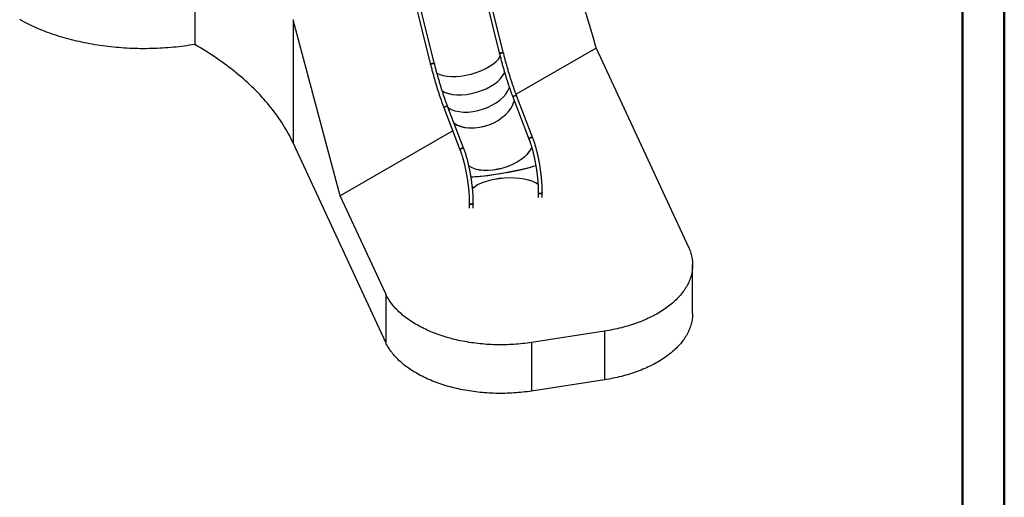
# Model space of a CAD drawing. Units: millimetres. Extents: x 0 to 2988, y 0 to 2103.
# Drawn here: x 2143 to 2970, y 1050 to 1451 of the extents above; entities that cross this region are included whole.
import ezdxf

# ---------------------------------------------------------------- set-up
doc = ezdxf.new("R2010")
doc.units = ezdxf.units.MM
doc.header["$LTSCALE"] = 50

msp = doc.modelspace()

# ---------------------------------------------------------------- linework, layer by layer
at = {"color": 7, "linetype": 'Continuous', "lineweight": 50}
for p, q in [((2970.0003809, 0.0007487), (2970.0003809, 2100.0007487)), ((2935.0003809, 25.5007487), (2935.0003809, 2073.5007487))]:
    msp.add_line(p, q, dxfattribs=at)
for p, q in [((2289.9078585, 1609.0024235), (2289.9078585, 1430.4252222)), ((2524.514753, 1507.9548317), (2546.0591401, 1422.2957936)), ((2549.3273533, 1423.1177927), (2527.7829662, 1508.7768308)), ((2466.7915169, 1498.0643524), (2488.1030325, 1413.3311953)), ((2491.3712457, 1414.1531944), (2470.0686958, 1498.8507045)), ((2372.4895233, 1451.2198645), (2372.4895233, 1347.8525053)), ((2412.1363488, 1303.2617657), (2372.4895233, 1451.2198645)), ((2627.1781402, 1427.4027495), (2559.8645217, 1388.5434246)), ((2626.9155001, 1428.3828969), (2627.1781402, 1427.4027495)), ((2627.1781402, 1427.4027495), (2704.7641334, 1260.2462818)), ((2557.4127592, 1385.5062648), (2570.8978238, 1350.3793395)), ((2574.0439568, 1351.5871254), (2560.5586138, 1386.7147761)), ((2499.4566058, 1376.541823), (2512.9416431, 1341.4149688)), ((2516.0877762, 1342.6227547), (2502.6024604, 1377.7503343)), ((2506.643899, 1357.8198132), (2412.1363488, 1303.2617657)), ((2450.3669628, 1180.0681262), (2372.4895233, 1347.8525053)), ((2450.3669628, 1220.8951668), (2412.1363488, 1303.2617657)), ((2578.5404583, 1306.0708126), (2578.5404583, 1301.7548321)), ((2581.9104583, 1301.7548321), (2581.9104583, 1306.0708126)), ((2520.5844367, 1297.1055204), (2520.5844367, 1292.7895788)), ((2523.9544367, 1292.7895788), (2523.9544367, 1297.1055204)), ((2708.1715508, 1204.4779358), (2708.1715508, 1245.3049764)), ((2450.3669628, 1220.8951668), (2450.3669628, 1180.0681262)), ((2634.0534553, 1189.5432654), (2572.8414499, 1180.0747612)), ((2634.0534553, 1189.5432654), (2634.0534553, 1148.7162248)), ((2572.8414499, 1180.0747612), (2572.8414499, 1139.2477206)), ((2634.0534553, 1148.7162248), (2572.8414499, 1139.2477206))]:
    msp.add_line(p, q)
at = {"flags": 128}
for points in [[(2289.9078585, 1430.4252222), (2287.6976851, 1430.0580183), (2285.4780189, 1429.7104199), (2283.2493819, 1429.3825086), (2281.0122978, 1429.0743617), (2278.7672927, 1428.7860516), (2276.5148942, 1428.5176459), (2274.255632, 1428.2692079), (2271.9900371, 1428.0407959), (2269.7186421, 1427.8324637), (2267.4419811, 1427.6442601), (2265.1605891, 1427.4762295), (2262.8750027, 1427.3284113), (2260.585759, 1427.2008403), (2258.2933962, 1427.0935465), (2255.9984533, 1427.0065551), (2253.7014698, 1426.9398866), (2251.4029856, 1426.8935566), (2249.1035411, 1426.867576), (2246.8036769, 1426.861951), (2244.5039337, 1426.8766828), (2242.204852, 1426.911768), (2239.9069723, 1426.9671984), (2237.610835, 1427.0429608), (2235.3169797, 1427.1390376), (2233.0259457, 1427.2554061), (2230.7382717, 1427.3920389), (2228.4544953, 1427.548904), (2226.1751536, 1427.7259645), (2223.9007823, 1427.9231786), (2221.6319161, 1428.1405002), (2219.3690885, 1428.377878), (2217.1128313, 1428.6352564), (2214.863675, 1428.9125746), (2212.6221484, 1429.2097677), (2210.3887783, 1429.5267657), (2208.1640899, 1429.8634941), (2205.9486061, 1430.2198737), (2203.7428477, 1430.5958207), (2201.5473334, 1430.9912468), (2199.3625792, 1431.4060591), (2197.1890987, 1431.8401599), (2195.027403, 1432.2934473), (2192.8780002, 1432.7658146), (2190.7413955, 1433.2571509), (2188.6180914, 1433.7673405), (2186.5085869, 1434.2962637), (2184.4133779, 1434.843796), (2182.3329571, 1435.4098088), (2180.2678135, 1435.9941689), (2178.2184326, 1436.596739), (2176.1852961, 1437.2173774), (2174.1688822, 1437.8559382), (2172.1696646, 1438.5122713), (2170.1881136, 1439.1862225), (2168.2246949, 1439.8776332), (2166.27987, 1440.586341), (2164.3540962, 1441.3121791), (2162.4478263, 1442.0549771), (2160.5615083, 1442.8145602), (2158.6955857, 1443.5907499), (2156.8504971, 1444.3833638), (2155.0266764, 1445.1922154), (2153.2245522, 1446.0171147), (2151.4445483, 1446.8578677), (2149.687083, 1447.7142767), (2147.9525696, 1448.5861405), (2146.2414158, 1449.473254), (2144.5540239, 1450.3754088), (2142.8907906, 1451.2923927)], [(2372.4895233, 1347.8525053), (2371.5895026, 1349.7509396), (2370.6543936, 1351.6437137), (2369.684303, 1353.5306114), (2368.6793418, 1355.4114173), (2367.6396245, 1357.2859166), (2366.56527, 1359.1538953), (2365.4564009, 1361.01514), (2364.3131439, 1362.8694384), (2363.1356293, 1364.7165786), (2361.9239918, 1366.5563497), (2360.6783697, 1368.3885417), (2359.3989051, 1370.2129453), (2358.0857443, 1372.0293523), (2356.739037, 1373.8375551), (2355.3589371, 1375.6373475), (2353.9456023, 1377.4285238), (2352.4991937, 1379.2108796), (2351.0198767, 1380.9842113), (2349.5078201, 1382.7483165), (2347.9631966, 1384.5029936), (2346.3861825, 1386.2480424), (2344.7769579, 1387.9832636), (2343.1357066, 1389.7084591), (2341.462616, 1391.4234319), (2339.757877, 1393.1279861), (2338.0216844, 1394.8219272), (2336.2542364, 1396.5050617), (2334.4557348, 1398.1771974), (2332.626385, 1399.8381434), (2330.7663958, 1401.4877101), (2328.8759797, 1403.125709), (2326.9553524, 1404.7519532), (2325.0047333, 1406.366257), (2323.0243451, 1407.9684361), (2321.0144139, 1409.5583074), (2318.9751693, 1411.1356895), (2316.906844, 1412.7004023), (2314.8096743, 1414.2522671), (2312.6838996, 1415.7911067), (2310.5297626, 1417.3167453), (2308.3475094, 1418.8290089), (2306.137389, 1420.3277247), (2303.8996538, 1421.8127215), (2301.6345594, 1423.2838299), (2299.3423644, 1424.7408819), (2297.0233305, 1426.183711), (2294.6777225, 1427.6121525), (2292.3058082, 1429.0260434), (2289.9078585, 1430.4252222)], [(2546.059116, 1422.2958892), (2546.0512456, 1422.3698939), (2546.0717049, 1422.4733883), (2546.1267245, 1422.5818573), (2546.2151319, 1422.6929892), (2546.3350426, 1422.8044152), (2546.4839012, 1422.9137605), (2546.6585348, 1423.0186948), (2546.8552216, 1423.1169813), (2547.0697693, 1423.2065255), (2547.2976054, 1423.2854187), (2547.533874, 1423.3519795), (2547.7735392, 1423.4047892), (2548.0114932, 1423.4427224), (2548.2426643, 1423.4649706), (2548.4621255, 1423.4710595), (2548.6651994, 1423.4608594), (2548.8475578, 1423.4345877), (2549.0053141, 1423.3928043), (2549.135106, 1423.3363998), (2549.2341671, 1423.2665763), (2549.3003861, 1423.1848219), (2549.3273554, 1423.117784)], [(2548.354158, 1423.4700512), (2548.1282392, 1423.4558448), (2547.8930492, 1423.4256736), (2547.6536008, 1423.3801808), (2547.4149974, 1423.3203358), (2547.1823244, 1423.2474143), (2546.9605408, 1423.1629704), (2546.7543735, 1423.0688038), (2546.5682167, 1422.9669216), (2546.406038, 1422.8594952), (2546.2712939, 1422.7488143), (2546.1668562, 1422.6372377), (2546.0949509, 1422.5271436), (2546.0571105, 1422.4208784), (2546.0541415, 1422.320707), (2546.0591401, 1422.2957936)], [(2549.3273533, 1423.1177927), (2549.3207106, 1423.1400063), (2549.2714869, 1423.2270871), (2549.1886258, 1423.3030787), (2549.0738932, 1423.3663616), (2548.9297346, 1423.4155868), (2548.7592224, 1423.4497054), (2548.5659907, 1423.4679901), (2548.354158, 1423.4700512)], [(2488.1030085, 1413.3312909), (2488.0951381, 1413.4052957), (2488.1155974, 1413.5087901), (2488.170617, 1413.6172591), (2488.2590243, 1413.7283909), (2488.3789351, 1413.8398169), (2488.5277937, 1413.9491623), (2488.7024273, 1414.0540965), (2488.899114, 1414.1523831), (2489.1136618, 1414.2419272), (2489.3414979, 1414.3208204), (2489.5777664, 1414.3873812), (2489.8174317, 1414.440191), (2490.0553857, 1414.4781242), (2490.2865568, 1414.5003723), (2490.506018, 1414.5064612), (2490.7090919, 1414.4962611), (2490.8914503, 1414.4699894), (2491.0492066, 1414.428206), (2491.1789984, 1414.3718015), (2491.2780595, 1414.301978), (2491.3442786, 1414.2202237), (2491.3712479, 1414.1531857)], [(2490.3980505, 1414.5054529), (2490.1721317, 1414.4912465), (2489.9369417, 1414.4610753), (2489.6974933, 1414.4155825), (2489.4588899, 1414.3557376), (2489.2262169, 1414.282816), (2489.0044333, 1414.1983721), (2488.798266, 1414.1042055), (2488.6121092, 1414.0023233), (2488.4499305, 1413.894897), (2488.3151864, 1413.784216), (2488.2107487, 1413.6726394), (2488.1388434, 1413.5625453), (2488.101003, 1413.4562801), (2488.098034, 1413.3561087), (2488.1030325, 1413.3311953)], [(2491.3712457, 1414.1531944), (2491.3646031, 1414.175408), (2491.3153794, 1414.2624888), (2491.2325182, 1414.3384805), (2491.1177857, 1414.4017633), (2490.973627, 1414.4509886), (2490.8031148, 1414.4851071), (2490.6098832, 1414.5033918), (2490.3980505, 1414.5054529)], [(2574.0439568, 1351.5871254), (2573.9707464, 1351.7329591), (2573.8623019, 1351.8714698), (2573.7242018, 1351.9910493), (2573.5593895, 1352.0891489), (2573.3713778, 1352.1636778), (2573.1641737, 1352.2130475), (2572.9421935, 1352.2362059), (2572.7101683, 1352.2326593), (2572.4730433, 1352.2024834), (2572.2358724, 1352.1463212), (2572.0037105, 1352.0653699), (2571.7815058, 1351.9613546), (2571.573994, 1351.8364924), (2571.3855981, 1351.6934444), (2571.2203333, 1351.5352595), (2571.0817219, 1351.3653091), (2570.9727183, 1351.1872154), (2570.8956455, 1351.0047741), (2570.8521464, 1350.8218737), (2570.843148, 1350.6424124), (2570.8688421, 1350.4702151), (2570.8978238, 1350.3793395)], [(2570.8433053, 1350.7314715), (2570.8696242, 1350.9131369), (2570.9300714, 1351.0962964), (2571.0233585, 1351.277046), (2571.1474972, 1351.4515336), (2571.2998417, 1351.6160401), (2571.477145, 1351.7670594), (2571.6756284, 1351.9013728), (2571.8910613, 1352.0161177), (2572.1188523, 1352.1088484), (2572.3541464, 1352.1775885), (2572.5919287, 1352.220873), (2572.8271313, 1352.2377794), (2573.0547412, 1352.2279472), (2573.2699073, 1352.1915862), (2573.4680438, 1352.1294711), (2573.6449276, 1352.042926), (2573.7967889, 1351.9337954), (2573.920391, 1351.8044051), (2574.0130995, 1351.657513), (2574.0440329, 1351.5869273)], [(2516.0877762, 1342.6227547), (2516.0145658, 1342.7685884), (2515.9061212, 1342.9070991), (2515.7680211, 1343.0266786), (2515.6032088, 1343.1247781), (2515.4151971, 1343.199307), (2515.207993, 1343.2486768), (2514.9860129, 1343.2718352), (2514.7539876, 1343.2682886), (2514.5168627, 1343.2381127), (2514.2796918, 1343.1819505), (2514.0475299, 1343.1009991), (2513.8253251, 1342.9969839), (2513.6178134, 1342.8721217), (2513.4294174, 1342.7290737), (2513.2641526, 1342.5708888), (2513.1255413, 1342.4009384), (2513.0165376, 1342.2228446), (2512.9394649, 1342.0404034), (2512.8959658, 1341.857503), (2512.8869674, 1341.6780417), (2512.9126615, 1341.5058444), (2512.9416431, 1341.4149688)], [(2512.8871246, 1341.7671007), (2512.9134436, 1341.9487662), (2512.9738908, 1342.1319256), (2513.0671778, 1342.3126753), (2513.1913165, 1342.4871629), (2513.343661, 1342.6516694), (2513.5209644, 1342.8026887), (2513.7194477, 1342.9370021), (2513.9348807, 1343.051747), (2514.1626717, 1343.1444777), (2514.3979658, 1343.2132178), (2514.635748, 1343.2565023), (2514.8709506, 1343.2734087), (2515.0985605, 1343.2635765), (2515.3137266, 1343.2272155), (2515.5118631, 1343.1651004), (2515.688747, 1343.0785553), (2515.8406083, 1342.9694247), (2515.9642104, 1342.8400344), (2516.0569188, 1342.6931423), (2516.0878522, 1342.6225566)], [(2581.9104583, 1306.0706388), (2581.9034365, 1305.9821012), (2581.8631804, 1305.8420061), (2581.7880192, 1305.7067877), (2581.6795546, 1305.5793279), (2581.5400986, 1305.4623432), (2581.3726232, 1305.358327), (2581.1806981, 1305.2694961), (2580.9684136, 1305.197744), (2580.7402944, 1305.1445997), (2580.5012023, 1305.1111961), (2580.2562332, 1305.0982451), (2580.0106082, 1305.1060226), (2579.7695624, 1305.134363), (2579.5382332, 1305.1826622), (2579.321551, 1305.2498907), (2579.124134, 1305.3346158), (2578.9501898, 1305.4350316), (2578.8034258, 1305.548998), (2578.6869699, 1305.674086), (2578.6033042, 1305.8076295), (2578.5542119, 1305.9467823), (2578.5404583, 1306.0708528)], [(2578.5404583, 1306.0708126), (2578.5429873, 1306.0175383), (2578.5743534, 1305.876688), (2578.6409099, 1305.7399752), (2578.7412383, 1305.6103135), (2578.8732003, 1305.4904666), (2579.0339834, 1305.3829888)], [(2579.0339834, 1305.3829888), (2579.2201606, 1305.2901707), (2579.427764, 1305.2139907), (2579.6523689, 1305.1560723), (2579.8891882, 1305.11765), (2580.1331745, 1305.0995428), (2580.3791277, 1305.1021365), (2580.6218057, 1305.1253758), (2580.8560362, 1305.1687654), (2581.0768271, 1305.2313807), (2581.2794725, 1305.3118869), (2581.4596534, 1305.4085684), (2581.6135296, 1305.5193644), (2581.7378215, 1305.6419136), (2581.8298799, 1305.7736041), (2581.8877429, 1305.911629), (2581.9101772, 1306.0530466), (2581.9104583, 1306.0708126)], [(2520.5844367, 1297.1055204), (2520.5869657, 1297.0522461), (2520.6183318, 1296.9113958), (2520.6848884, 1296.7746829), (2520.7852168, 1296.6450213), (2520.9171788, 1296.5251744), (2521.0779618, 1296.4176965)], [(2523.4609117, 1296.4176965), (2523.2747344, 1296.3248784), (2523.067131, 1296.2486984), (2522.8425261, 1296.19078), (2522.6057068, 1296.1523578), (2522.3617205, 1296.1342505), (2522.1157673, 1296.1368442), (2521.8730893, 1296.1600835), (2521.6388588, 1296.2034732), (2521.418068, 1296.2660884), (2521.2154226, 1296.3465947), (2521.0352416, 1296.4432761), (2520.8813654, 1296.5540722), (2520.7570736, 1296.6766214), (2520.6650151, 1296.8083118), (2520.6071521, 1296.9463367), (2520.5847178, 1297.0877544), (2520.5844368, 1297.1053396)], [(2521.0779618, 1296.4176965), (2521.2641391, 1296.3248784), (2521.4717425, 1296.2486984), (2521.6963474, 1296.19078), (2521.9331667, 1296.1523578), (2522.177153, 1296.1342505), (2522.4231062, 1296.1368442), (2522.6657842, 1296.1600835), (2522.9000147, 1296.2034732), (2523.1208055, 1296.2660884), (2523.3234509, 1296.3465947), (2523.5036319, 1296.4432761), (2523.657508, 1296.5540722), (2523.7817999, 1296.6766214), (2523.8738584, 1296.8083118), (2523.9317214, 1296.9463367), (2523.9541557, 1297.0877544), (2523.9544367, 1297.1055204)], [(2523.9544367, 1297.1056129), (2523.9519078, 1297.0522461), (2523.9205417, 1296.9113958), (2523.8539851, 1296.7746829), (2523.7536567, 1296.6450213), (2523.6216947, 1296.5251744), (2523.4609117, 1296.4176965)], [(2704.7641334, 1260.2462818), (2705.2366283, 1259.1883645), (2705.6743589, 1258.1254747), (2706.0771684, 1257.0579932), (2706.4449126, 1255.9863023), (2706.7774597, 1254.9107859), (2707.0746906, 1253.8318291), (2707.336499, 1252.7498183), (2707.5627909, 1251.6651412), (2707.7534854, 1250.5781861), (2707.9085141, 1249.4893424), (2708.0278216, 1248.3990001), (2708.1113651, 1247.3075496), (2708.1591147, 1246.2153818), (2708.1710533, 1245.1228881), (2708.1471766, 1244.0304595), (2708.0874932, 1242.9384874), (2707.9920244, 1241.8473629), (2707.8608044, 1240.7574767), (2707.6938803, 1239.6692192), (2707.4913118, 1238.5829803), (2707.2531714, 1237.4991488), (2706.9795445, 1236.418113), (2706.6705291, 1235.3402601), (2706.3262358, 1234.2659761), (2705.9467879, 1233.1956458), (2705.5323214, 1232.1296525), (2705.0829846, 1231.068378), (2704.5989386, 1230.0122024), (2704.0803567, 1228.9615039), (2703.5274245, 1227.916659), (2702.9403402, 1226.8780418), (2702.3193141, 1225.8460242), (2701.6645685, 1224.820976), (2700.9763379, 1223.8032642), (2700.2548688, 1222.7932534), (2699.5004197, 1221.7913052), (2698.7132607, 1220.7977786), (2697.8936738, 1219.8130293), (2697.0419525, 1218.8374101), (2696.1584019, 1217.8712704), (2695.2433383, 1216.9149562), (2694.2970896, 1215.96881), (2693.3199946, 1215.0331706), (2692.3124033, 1214.1083733), (2691.2746765, 1213.1947492), (2690.207186, 1212.2926255), (2689.1103141, 1211.4023254), (2687.9844535, 1210.5241676), (2686.8300076, 1209.6584667), (2685.6473898, 1208.8055328), (2684.4370237, 1207.9656714), (2683.1993427, 1207.1391832), (2681.9347902, 1206.3263642), (2680.643819, 1205.5275057), (2679.3268915, 1204.7428936), (2677.9844794, 1203.972809), (2676.6170635, 1203.2175277), (2675.2251336, 1202.4773202), (2673.809188, 1201.7524517), (2672.3697341, 1201.0431817), (2670.9072872, 1200.3497642), (2669.4223713, 1199.6724477), (2667.9155181, 1199.0114747), (2666.3872673, 1198.3670819), (2664.8381663, 1197.7395002), (2663.2687699, 1197.1289542), (2661.6796401, 1196.5356627), (2660.0713462, 1195.9598382), (2658.4444642, 1195.4016869), (2656.7995766, 1194.8614086), (2655.1372727, 1194.339197), (2653.4581478, 1193.835239), (2651.7628033, 1193.3497151), (2650.0518464, 1192.8827992), (2648.3258898, 1192.4346586), (2646.5855518, 1192.0054537), (2644.8314557, 1191.5953383), (2643.0642296, 1191.2044593), (2641.2845066, 1190.8329566), (2639.492924, 1190.4809633), (2637.6901235, 1190.1486055), (2635.8767507, 1189.8360022), (2634.0534553, 1189.5432654)], [(2572.8414499, 1180.0747612), (2571.0088848, 1179.8019957), (2569.1677062, 1179.5492992), (2567.3185737, 1179.3167622), (2565.4621495, 1179.1044681), (2563.5990985, 1178.9124927), (2561.7300879, 1178.7409049), (2559.8557872, 1178.5897662), (2557.9768677, 1178.4591307), (2556.0940023, 1178.3490451), (2554.2078653, 1178.2595489), (2552.3191323, 1178.1906741), (2550.4284798, 1178.1424455), (2548.5365848, 1178.1148802), (2546.644125, 1178.1079882), (2544.7517782, 1178.1217719), (2542.8602221, 1178.1562265), (2540.9701342, 1178.2113394), (2539.0821914, 1178.2870911), (2537.1970699, 1178.3834544), (2535.3154449, 1178.5003947), (2533.4379903, 1178.6378702), (2531.5653785, 1178.7958316), (2529.6982802, 1178.9742224), (2527.8373641, 1179.1729787), (2525.9832967, 1179.3920293), (2524.1367421, 1179.6312958), (2522.2983615, 1179.8906923), (2520.4688135, 1180.1701262), (2518.6487532, 1180.4694971), (2516.8388326, 1180.7886981), (2515.0396998, 1181.1276146), (2513.2519993, 1181.4861254), (2511.4763713, 1181.864102), (2509.7134518, 1182.261409), (2507.9638721, 1182.6779043), (2506.2282589, 1183.1134385), (2504.5072339, 1183.5678557), (2502.8014133, 1184.0409931), (2501.1114081, 1184.5326814), (2499.4378237, 1185.0427443), (2497.7812594, 1185.5709993), (2496.1423085, 1186.117257), (2494.5215581, 1186.6813219), (2492.9195885, 1187.262992), (2491.3369737, 1187.8620589), (2489.7742803, 1188.4783081), (2488.2320681, 1189.1115188), (2486.7108894, 1189.7614642), (2485.211289, 1190.4279117), (2483.7338041, 1191.1106224), (2482.2789638, 1191.8093519), (2480.8472891, 1192.5238499), (2479.4392928, 1193.2538606), (2478.0554792, 1193.9991224), (2476.6963439, 1194.7593684), (2475.3623738, 1195.5343264), (2474.0540465, 1196.3237188), (2472.7718306, 1197.1272629), (2471.5161854, 1197.9446708), (2470.2875606, 1198.7756499), (2469.0863962, 1199.6199025), (2467.9131225, 1200.4771262), (2466.7681596, 1201.347014), (2465.6519176, 1202.2292544), (2464.5647963, 1203.1235314), (2463.5071851, 1204.0295247), (2462.4794627, 1204.9469098), (2461.4819973, 1205.8753581), (2460.5151461, 1206.8145371), (2459.5792553, 1207.7641105), (2458.6746602, 1208.7237381), (2457.8016847, 1209.6930763), (2456.9606415, 1210.6717778), (2456.1518319, 1211.6594922), (2455.3755454, 1212.6558657), (2454.6320602, 1213.6605415), (2453.9216426, 1214.6731596), (2453.2445468, 1215.6933575), (2452.6010156, 1216.7207698), (2451.9912793, 1217.7550284), (2451.4155563, 1218.795763), (2450.8740528, 1219.8426008), (2450.3669628, 1220.8951668)], [(2708.1715508, 1204.4779358), (2708.1710533, 1204.2958475), (2708.1471766, 1203.2034189), (2708.0874932, 1202.1114468), (2707.9920244, 1201.0203223), (2707.8608044, 1199.9304361), (2707.6938803, 1198.8421787), (2707.4913118, 1197.7559397), (2707.2531714, 1196.6721082), (2706.9795445, 1195.5910724), (2706.6705291, 1194.5132195), (2706.3262358, 1193.4389355), (2705.9467879, 1192.3686052), (2705.5323214, 1191.3026119), (2705.0829846, 1190.2413374), (2704.5989386, 1189.1851618), (2704.0803567, 1188.1344633), (2703.5274245, 1187.0896184), (2702.9403402, 1186.0510012), (2702.3193141, 1185.0189836), (2701.6645685, 1183.9939354), (2700.9763379, 1182.9762236), (2700.2548688, 1181.9662128), (2699.5004197, 1180.9642646), (2698.7132607, 1179.970738), (2697.8936738, 1178.9859887), (2697.0419525, 1178.0103695), (2696.1584019, 1177.0442298), (2695.2433383, 1176.0879156), (2694.2970896, 1175.1417694), (2693.3199946, 1174.2061301), (2692.3124033, 1173.2813327), (2691.2746765, 1172.3677086), (2690.207186, 1171.4655849), (2689.1103141, 1170.5752848), (2687.9844535, 1169.697127), (2686.8300076, 1168.8314261), (2685.6473898, 1167.9784922), (2684.4370237, 1167.1386308), (2683.1993427, 1166.3121426), (2681.9347902, 1165.4993236), (2680.643819, 1164.7004651), (2679.3268915, 1163.915853), (2677.9844794, 1163.1457684), (2676.6170635, 1162.3904871), (2675.2251336, 1161.6502796), (2673.809188, 1160.9254111), (2672.3697341, 1160.2161411), (2670.9072872, 1159.5227237), (2669.4223713, 1158.8454071), (2667.9155181, 1158.1844341), (2666.3872673, 1157.5400413), (2664.8381663, 1156.9124596), (2663.2687699, 1156.3019136), (2661.6796401, 1155.7086221), (2660.0713462, 1155.1327976), (2658.4444642, 1154.5746463), (2656.7995766, 1154.034368), (2655.1372727, 1153.5121564), (2653.4581478, 1153.0081984), (2651.7628033, 1152.5226745), (2650.0518464, 1152.0557586), (2648.3258898, 1151.607618), (2646.5855518, 1151.1784131), (2644.8314557, 1150.7682977), (2643.0642296, 1150.3774187), (2641.2845066, 1150.005916), (2639.492924, 1149.6539227), (2637.6901235, 1149.3215649), (2635.8767507, 1149.0089616), (2634.0534553, 1148.7162248)], [(2572.8414499, 1139.2477206), (2571.0088848, 1138.9749551), (2569.1677062, 1138.7222586), (2567.3185737, 1138.4897216), (2565.4621495, 1138.2774275), (2563.5990985, 1138.0854521), (2561.7300879, 1137.9138643), (2559.8557872, 1137.7627256), (2557.9768677, 1137.6320901), (2556.0940023, 1137.5220045), (2554.2078653, 1137.4325083), (2552.3191323, 1137.3636335), (2550.4284798, 1137.3154049), (2548.5365848, 1137.2878396), (2546.644125, 1137.2809476), (2544.7517782, 1137.2947314), (2542.8602221, 1137.3291859), (2540.9701342, 1137.3842988), (2539.0821914, 1137.4600505), (2537.1970699, 1137.5564138), (2535.3154449, 1137.6733541), (2533.4379903, 1137.8108296), (2531.5653785, 1137.968791), (2529.6982802, 1138.1471818), (2527.8373641, 1138.3459381), (2525.9832967, 1138.5649887), (2524.1367421, 1138.8042552), (2522.2983615, 1139.0636518), (2520.4688135, 1139.3430856), (2518.6487532, 1139.6424566), (2516.8388326, 1139.9616575), (2515.0396998, 1140.300574), (2513.2519993, 1140.6590848), (2511.4763713, 1141.0370614), (2509.7134518, 1141.4343684), (2507.9638721, 1141.8508637), (2506.2282589, 1142.2863979), (2504.5072339, 1142.7408151), (2502.8014133, 1143.2139525), (2501.1114081, 1143.7056408), (2499.4378237, 1144.2157037), (2497.7812594, 1144.7439587), (2496.1423085, 1145.2902164), (2494.5215581, 1145.8542814), (2492.9195885, 1146.4359514), (2491.3369737, 1147.0350183), (2489.7742803, 1147.6512675), (2488.2320681, 1148.2844782), (2486.7108894, 1148.9344236), (2485.211289, 1149.6008711), (2483.7338041, 1150.2835818), (2482.2789638, 1150.9823113), (2480.8472891, 1151.6968093), (2479.4392928, 1152.42682), (2478.0554792, 1153.1720818), (2476.6963439, 1153.9323278), (2475.3623738, 1154.7072858), (2474.0540465, 1155.4966782), (2472.7718306, 1156.3002223), (2471.5161854, 1157.1176302), (2470.2875606, 1157.9486093), (2469.0863962, 1158.7928619), (2467.9131225, 1159.6500856), (2466.7681596, 1160.5199735), (2465.6519176, 1161.4022138), (2464.5647963, 1162.2964908), (2463.5071851, 1163.2024841), (2462.4794627, 1164.1198692), (2461.4819973, 1165.0483175), (2460.5151461, 1165.9874965), (2459.5792553, 1166.9370699), (2458.6746602, 1167.8966975), (2457.8016847, 1168.8660357), (2456.9606415, 1169.8447372), (2456.1518319, 1170.8324516), (2455.3755454, 1171.8288251), (2454.6320602, 1172.8335009), (2453.9216426, 1173.846119), (2453.2445468, 1174.8663169), (2452.6010156, 1175.8937292), (2451.9912793, 1176.9279878), (2451.4155563, 1177.9687224), (2450.8740528, 1179.0155602), (2450.3669628, 1180.0681262)]]:
    msp.add_lwpolyline(points, dxfattribs=at)
for centre, start, end in [((2571.6925873, 1350.682673), 176.7114873504, 200.8705422452), ((2513.7364067, 1341.7183023), 176.7114873481, 200.8705424072)]:
    msp.add_arc(centre, 0.8506828, start, end)
for centre, major_axis, ratio, start_param, end_param in [((2063.9229491, 1478.6842424), (491.3083334, -449.3380733), 0.6978747581, 0.8298761151, 1.3534748907), ((2518.7154719, 1418.2244015), (28.9049286, 7.6569587), 0.4373066632, 3.5439070473, 5.8770922377), ((2518.7154719, 1418.2244015), (28.9049286, 7.6569587), 0.4373066632, 3.5441867576, 5.877014561), ((2522.3492161, 1405.1711752), (28.6925269, 8.4187308), 0.5191751547, 3.5510032216, 5.8604948854), ((2522.3492161, 1405.1711752), (28.6925269, 8.4187308), 0.5191751547, 3.5512404786, 5.8606632128), ((2526.1249512, 1392.9348619), (28.4306222, 9.265672), 0.5962580367, 3.582209461, 5.8518206909), ((2526.1249512, 1392.9348619), (28.4306222, 9.265672), 0.5962580367, 3.582209461, 5.8517944806), ((2530.0079117, 1381.6281288), (28.0988101, 10.2290366), 0.6678431356, 3.5992830779, 5.8487305916), ((2558.9856865, 1386.1105205), (1.5727935, 0.6046039), 0.6999557827, 1.2703857821, 3.1412762952), ((2558.9856865, 1386.1105205), (1.5727935, 0.6046039), 0.6999557827, 6.2828689487, 7.5535710893), ((2501.0295331, 1377.1460787), (1.5727934, 0.6046041), 0.6999559181, 1.2703857117, 3.1412762375), ((2501.0295331, 1377.1460787), (1.5727934, 0.6046041), 0.6999559181, 6.2828688911, 7.5535710189), ((2530.0077627, 1381.6259743), (28.0992659, 10.22706), 0.6677858147, 3.5993789741, 4.6379920795), ((2545.1112383, 1342.2832884), (28.6649553, 8.6984238), 0.5300563299, 3.5198475186, 5.8518133903), ((2545.1112383, 1342.2832884), (28.656497, 8.726991), 0.532658721, 3.5190147016, 5.8512512375), ((2549.052959, 1324.9343755), (29.4980652, 5.1267377), 0.0833019489, 3.5345311736, 5.8891505604), ((2549.052959, 1324.9343755), (29.5015806, 5.10635), 0.0802311569, 3.535963163, 5.8884151686), ((2549.052959, 1324.9343755), (29.696687, 5.1502858), 0.0817389434, 3.6672685473, 5.530110728), ((2549.052959, 1324.9343755), (29.696687, 5.1502858), 0.0817389434, 3.6733703294, 5.5295200146), ((2551.2655791, 1306.5895703), (29.8930691, 1.7958081), 0.3850398906, 0.4163655216, 2.7579369999), ((2551.2655791, 1306.5895703), (29.8946551, 1.7712698), 0.3878787704, 0.417220593, 2.7578334237)]:
    msp.add_ellipse(centre, major_axis=major_axis, ratio=ratio, start_param=start_param, end_param=end_param)
for points, knots in [([(2560.5583738, 1386.7161092), (2560.4949348, 1386.8810298), (2560.266428, 1387.4750733), (2559.8735486, 1388.5151623), (2559.3802279, 1389.8446555), (2558.8881076, 1391.1973452), (2558.3972952, 1392.5722013), (2557.9079439, 1393.9690301), (2557.4201961, 1395.3873984), (2556.9341949, 1396.826931), (2556.4500814, 1398.2872312), (2555.9679953, 1399.7679018), (2555.4880747, 1401.2685397), (2555.0104566, 1402.7887376), (2554.5352764, 1404.3280834), (2554.0626684, 1405.8861609), (2553.5927654, 1407.4625491), (2553.1256988, 1409.0568228), (2552.661599, 1410.668553), (2552.2005949, 1412.2973057), (2551.7428144, 1413.9426445), (2551.2883828, 1415.6041241), (2550.8374295, 1417.2813134), (2550.3900623, 1418.9737109), (2549.9464638, 1420.6810592), (2549.5927909, 1422.0647043), (2549.3872976, 1422.8799714), (2549.3273533, 1423.1177927)], [0, 0, 0, 0, 0.01611630945, 0.05805091567, 0.09999484563, 0.14195040799, 0.18391686947, 0.22589354904, 0.26787981346, 0.3098750734, 0.35187878007, 0.39389042193, 0.43590952179, 0.47793563414, 0.51996834261, 0.56200725773, 0.60405201486, 0.64610227224, 0.68815770922, 0.7302180247, 0.77228293557, 0.81435217539, 0.8564254931, 0.8985026519, 0.94058342811, 0.98266761027, 1, 1, 1, 1]), ([(2546.0591401, 1422.2957936), (2546.1363964, 1421.9894606), (2546.3605151, 1421.1007967), (2546.734628, 1419.6402098), (2547.1827007, 1417.9190134), (2547.6347074, 1416.2125018), (2548.090465, 1414.520876), (2548.5498795, 1412.8446285), (2549.0128319, 1411.1841698), (2549.4792091, 1409.5399268), (2549.9488958, 1407.9123159), (2550.421777, 1406.3017505), (2550.8977369, 1404.7086387), (2551.3766596, 1403.1333836), (2551.8584292, 1401.5763832), (2552.3429293, 1400.0380301), (2552.8300437, 1398.5187115), (2553.3196563, 1397.0188091), (2553.8116511, 1395.5386991), (2554.3059123, 1394.0787507), (2554.8023247, 1392.6393315), (2555.3007727, 1391.2207874), (2555.8011446, 1389.8235149), (2556.3033178, 1388.4476932), (2556.8072137, 1387.0942821), (2557.1774286, 1386.1178069), (2557.3796363, 1385.5926606), (2557.4130447, 1385.5058968)], [0, 0, 0, 0, 0.02214553832, 0.06424362783, 0.10634439661, 0.14844842011, 0.19055590044, 0.23266705124, 0.27478209867, 0.3169012824, 0.35902485678, 0.40115309202, 0.44328627554, 0.48542471344, 0.52756873204, 0.56971867964, 0.6118749284, 0.65403787643, 0.69620795, 0.73838560607, 0.78057133494, 0.82276566328, 0.86496915735, 0.90718242655, 0.94940612734, 0.99164096749, 1, 1, 1, 1]), ([(2488.1030325, 1413.3311953), (2488.1802887, 1413.0248631), (2488.4044068, 1412.1362015), (2488.7785187, 1410.6756184), (2489.2265903, 1408.9544264), (2489.6785959, 1407.2479193), (2490.1343524, 1405.5562979), (2490.5937658, 1403.8800549), (2491.056717, 1402.2196007), (2491.5230931, 1400.5753621), (2491.9927787, 1398.9477558), (2492.4656587, 1397.3371949), (2492.9416175, 1395.7440876), (2493.4205391, 1394.168837), (2493.9023075, 1392.6118411), (2494.3868065, 1391.0734925), (2494.8739198, 1389.5541785), (2495.3635312, 1388.0542807), (2495.8555249, 1386.5741752), (2496.3497849, 1385.1142315), (2496.8461961, 1383.6748168), (2497.344643, 1382.2562774), (2497.8450137, 1380.8590095), (2498.3471858, 1379.4831925), (2498.8510805, 1378.1297861), (2499.2212883, 1377.1533306), (2499.4234893, 1376.6282021), (2499.4568914, 1376.5414548)], [0, 0, 0, 0, 0.0221455724, 0.0642437269, 0.1063445607, 0.1484486492, 0.1905561946, 0.2326674105, 0.2747825231, 0.316901772, 0.3590254116, 0.4011537121, 0.4432869609, 0.4854254642, 0.5275695482, 0.5697195613, 0.6118758757, 0.6540388894, 0.6962090287, 0.7383867505, 0.7805725453, 0.8227669397, 0.8649704999, 0.9071838354, 0.9494076026, 0.9916425092, 1, 1, 1, 1]), ([(2502.6022203, 1377.7516676), (2502.5387816, 1377.9165877), (2502.3102752, 1378.5106294), (2501.9173969, 1379.5507154), (2501.4240775, 1380.8802046), (2500.9319585, 1382.2328904), (2500.4411473, 1383.6077425), (2499.9517973, 1385.0045673), (2499.4640507, 1386.4229317), (2498.9780508, 1387.8624605), (2498.4939386, 1389.3227568), (2498.0118537, 1390.8034234), (2497.5319343, 1392.3040574), (2497.0543175, 1393.8242514), (2496.5791386, 1395.3635934), (2496.1065318, 1396.9216669), (2495.63663, 1398.4980512), (2495.1695647, 1400.092321), (2494.7054662, 1401.7040473), (2494.2444633, 1403.332796), (2493.7866841, 1404.9781309), (2493.3322538, 1406.6396066), (2492.8813017, 1408.316792), (2492.4339358, 1410.0091854), (2491.9903386, 1411.7165298), (2491.636672, 1413.1001508), (2491.4311846, 1413.9153947), (2491.3712457, 1414.1531944)], [0, 0, 0, 0, 0.0161163381, 0.0580510078, 0.0999950013, 0.1419506273, 0.1839171526, 0.225893896, 0.2678802244, 0.3098755484, 0.3518793192, 0.3938910253, 0.4359101895, 0.4779363662, 0.5199691391, 0.5620081187, 0.6040529403, 0.6461032623, 0.6881587639, 0.730219144, 0.7722841196, 0.8143534242, 0.8564268066, 0.8985040302, 0.9405848713, 0.9826691183, 1, 1, 1, 1]), ([(2560.5532023, 1386.7142266), (2560.5464618, 1386.7356585), (2560.519523, 1386.8213112), (2560.4275049, 1386.9510747), (2560.2792525, 1387.0985522), (2560.092789, 1387.2156614), (2559.8738776, 1387.3026288), (2559.6316276, 1387.3550442), (2559.3688114, 1387.3724704), (2559.0975245, 1387.3540728), (2558.8205829, 1387.3000486), (2558.5508044, 1387.2128972), (2558.2909708, 1387.0935174), (2558.0531141, 1386.9474373), (2557.8396801, 1386.77616), (2557.6605738, 1386.5876253), (2557.5175572, 1386.3837425), (2557.4175654, 1386.1740779), (2557.3604581, 1385.9603213), (2557.3532421, 1385.754126), (2557.3732432, 1385.6004703), (2557.4094506, 1385.524565), (2557.417477, 1385.5077385)], [0, 0, 0, 0, 0.018179642, 0.0726552256, 0.1255955255, 0.1800710992, 0.2330113724, 0.2874869189, 0.340427161, 0.3949026751, 0.4478428958, 0.5023183867, 0.5552586053, 0.6097340929, 0.6626743298, 0.7171498355, 0.7700901026, 0.8245656395, 0.8775059352, 0.9319815022, 0.9849218123, 1, 1, 1, 1]), ([(2502.5970489, 1377.749785), (2502.5903084, 1377.7712168), (2502.5633697, 1377.8568694), (2502.4713516, 1377.9866328), (2502.3230992, 1378.1341104), (2502.1366357, 1378.2512197), (2501.9177244, 1378.3381871), (2501.6754744, 1378.3906026), (2501.4126581, 1378.4080288), (2501.1413713, 1378.3896312), (2500.8644296, 1378.335607), (2500.5946512, 1378.2484557), (2500.3348175, 1378.1290759), (2500.0969609, 1377.9829958), (2499.8835269, 1377.8117185), (2499.7044205, 1377.6231838), (2499.5614039, 1377.4193009), (2499.4614121, 1377.2096364), (2499.4043047, 1376.9958796), (2499.3970888, 1376.7896843), (2499.4170899, 1376.6360285), (2499.4532973, 1376.560123), (2499.4613237, 1376.5432964)], [0, 0, 0, 0, 0.0181795586, 0.0726551414, 0.1255954406, 0.1800710134, 0.2330112858, 0.2874868315, 0.3404270729, 0.3949025861, 0.4478428061, 0.5023182962, 0.555258514, 0.6097340008, 0.6626742369, 0.7171497418, 0.7700900081, 0.8245655442, 0.8775058391, 0.9319814053, 0.9849217146, 1, 1, 1, 1]), ([(2570.8978238, 1350.3793395), (2570.9436796, 1350.2591854), (2571.0757356, 1349.9131648), (2571.293564, 1349.3232751), (2571.5508704, 1348.6027017), (2571.8072093, 1347.859217), (2572.0623001, 1347.0938982), (2572.3158228, 1346.3074332), (2572.5674723, 1345.5006618), (2572.8169532, 1344.6743987), (2573.0639797, 1343.829481), (2573.3082751, 1342.966755), (2573.5495707, 1342.0870791), (2573.7876059, 1341.1913225), (2574.0221272, 1340.2803654), (2574.2528885, 1339.3550981), (2574.4796501, 1338.4164206), (2574.7021795, 1337.4652423), (2574.9202502, 1336.5024814), (2575.1336425, 1335.5290644), (2575.3421429, 1334.5459252), (2575.5455444, 1333.5540049), (2575.7436463, 1332.5542511), (2575.9362541, 1331.547617), (2576.12318, 1330.5350611), (2576.3042424, 1329.5175463), (2576.4792664, 1328.4960392), (2576.6480837, 1327.4715096), (2576.8105326, 1326.4449297), (2576.966458, 1325.4172746), (2577.1157115, 1324.3895219), (2577.2581517, 1323.3626498), (2577.3936448, 1322.3376345), (2577.522064, 1321.3154497), (2577.6432903, 1320.2970672), (2577.7572119, 1319.2834566), (2577.8637246, 1318.275584), (2577.9627321, 1317.2744122), (2578.054146, 1316.2808991), (2578.1378858, 1315.295998), (2578.2138795, 1314.3206563), (2578.2820636, 1313.3558155), (2578.3423831, 1312.4024103), (2578.3947921, 1311.461368), (2578.4392538, 1310.5336091), (2578.4757418, 1309.6200435), (2578.5042359, 1308.7215825), (2578.5247414, 1307.8390919), (2578.5369954, 1306.9889304), (2578.5403341, 1306.4035577), (2578.5404456, 1306.1049026), (2578.5404583, 1306.0708126)], [0, 0, 0, 0, 0.0110481874, 0.0318166566, 0.0526126688, 0.0734420462, 0.0943011298, 0.1151867046, 0.1360959328, 0.1570263039, 0.1779755908, 0.1989418125, 0.2199232013, 0.2409181746, 0.2619253108, 0.2829433279, 0.3039710651, 0.3250074671, 0.3460515701, 0.3671024895, 0.3881594092, 0.409221572, 0.4302882714, 0.4513588439, 0.4724326622, 0.4935091291, 0.5145876715, 0.5356677356, 0.5567487813, 0.5778302783, 0.5989116212, 0.6199921881, 0.641071447, 0.6621488551, 0.6832238548, 0.7042958681, 0.7253642914, 0.74642849, 0.7674877917, 0.7885414799, 0.8095887858, 0.8306288803, 0.8516608639, 0.8726837562, 0.8936964834, 0.9146978641, 0.9356865934, 0.956661224, 0.9776201449, 0.997445456, 1, 1, 1, 1]), ([(2581.9104583, 1306.0708126), (2581.9102262, 1306.2244738), (2581.909551, 1306.6714956), (2581.9020361, 1307.4246363), (2581.8851603, 1308.3347468), (2581.8598495, 1309.2597761), (2581.8262948, 1310.1986446), (2581.7845077, 1311.1506723), (2581.7345526, 1312.1150588), (2581.6764854, 1313.0910144), (2581.6103702, 1314.0777265), (2581.5362755, 1315.0743706), (2581.4542752, 1316.0801085), (2581.3644485, 1317.0940909), (2581.2668806, 1318.1154579), (2581.1616621, 1319.1433403), (2581.0488892, 1320.1768609), (2580.9286641, 1321.2151353), (2580.8010945, 1322.2572732), (2580.6662937, 1323.3023795), (2580.5243809, 1324.349555), (2580.3754804, 1325.397898), (2580.2197223, 1326.4465047), (2580.0572417, 1327.4944706), (2579.8881796, 1328.5408886), (2579.7126819, 1329.584853), (2579.5308994, 1330.6254605), (2579.3429872, 1331.6618135), (2579.1491048, 1332.6930191), (2578.9494159, 1333.7181894), (2578.7440882, 1334.7364426), (2578.5332933, 1335.7469044), (2578.3172059, 1336.7487088), (2578.0960039, 1337.7409991), (2577.8698682, 1338.7229288), (2577.6389818, 1339.6936628), (2577.4035296, 1340.6523787), (2577.1636982, 1341.5982674), (2576.9196748, 1342.5305345), (2576.6716473, 1343.4484013), (2576.4198028, 1344.3511062), (2576.1643277, 1345.2379052), (2575.9054063, 1346.108075), (2575.6432194, 1346.9609091), (2575.3779447, 1347.7957359), (2575.109751, 1348.6118602), (2574.8388126, 1349.4087877), (2574.5652452, 1350.1853918), (2574.3002753, 1350.9130081), (2574.1257702, 1351.3719563), (2574.0439568, 1351.5871254)], [0, 0, 0, 0, 0.011094364, 0.0322750519, 0.0534388584, 0.0745853057, 0.0957162799, 0.1168334536, 0.1379383163, 0.1590322009, 0.1801163052, 0.2011917117, 0.222259403, 0.2433202767, 0.2643751565, 0.2854248037, 0.3064699258, 0.3275111851, 0.3485492058, 0.3695845805, 0.3906178767, 0.4116496418, 0.4326804083, 0.4537106992, 0.4747410226, 0.4957717329, 0.5168033499, 0.5378364004, 0.5588714235, 0.5799089751, 0.6009496336, 0.621994005, 0.6430427297, 0.6640964888, 0.6851560119, 0.7062220855, 0.7272955626, 0.7483773739, 0.7694685398, 0.7905701857, 0.8116835582, 0.8328100453, 0.853951199, 0.8751087631, 0.8962847045, 0.9174812519, 0.938700941, 0.9599466682, 0.9812217557, 1, 1, 1, 1]), ([(2512.9416431, 1341.4149688), (2512.9874994, 1341.2948134), (2513.1195569, 1340.948789), (2513.3373876, 1340.3588931), (2513.5946969, 1339.6383122), (2513.8510387, 1338.89482), (2514.1061322, 1338.1294938), (2514.3596578, 1337.3430214), (2514.6113102, 1336.5362425), (2514.8607939, 1335.7099719), (2515.1078232, 1334.8650467), (2515.3521215, 1334.002313), (2515.59342, 1333.1226294), (2515.8314581, 1332.2268651), (2516.0659824, 1331.3159002), (2516.2967465, 1330.3906248), (2516.5235112, 1329.4519393), (2516.7460435, 1328.5007528), (2516.9641173, 1327.5379836), (2517.1775126, 1326.5645581), (2517.3860162, 1325.5814103), (2517.5894208, 1324.5894812), (2517.7875259, 1323.5897184), (2517.9801369, 1322.5830752), (2518.167066, 1321.5705099), (2518.3481318, 1320.5529854), (2518.5231591, 1319.5314685), (2518.6919798, 1318.5069288), (2518.8544321, 1317.4803386), (2519.0103609, 1316.4526729), (2519.1596179, 1315.4249094), (2519.3020617, 1314.3980261), (2519.4375583, 1313.3729993), (2519.5659812, 1312.3508028), (2519.6872111, 1311.3324082), (2519.8011363, 1310.3187852), (2519.9076528, 1309.3108999), (2520.006664, 1308.309715), (2520.0980816, 1307.3161885), (2520.1818252, 1306.3312736), (2520.2578228, 1305.3559178), (2520.3260107, 1304.3910624), (2520.386334, 1303.4376423), (2520.4387469, 1302.4965846), (2520.4832125, 1301.56881), (2520.5197045, 1300.6552283), (2520.5482024, 1299.7567507), (2520.5687118, 1298.8742431), (2520.5809695, 1298.0240648), (2520.5843119, 1297.4385419), (2520.5844239, 1297.1397466), (2520.5844367, 1297.1055204)], [0, 0, 0, 0, 0.0110480748, 0.0318163366, 0.0526121403, 0.073441308, 0.0943001807, 0.1151855437, 0.1360945593, 0.157024717, 0.1779737898, 0.198939797, 0.2199209707, 0.2409157285, 0.2619226489, 0.2829404498, 0.3039679706, 0.3250041561, 0.3460480423, 0.3670987448, 0.3881554474, 0.409217393, 0.4302838753, 0.4513542306, 0.4724278317, 0.4935040813, 0.5145824066, 0.5356622536, 0.5567430824, 0.5778243624, 0.5989054887, 0.6199858391, 0.6410648817, 0.6621420738, 0.6832168577, 0.7042886555, 0.7253568638, 0.7464208477, 0.7674799352, 0.7885334096, 0.8095805024, 0.8306203843, 0.8516521561, 0.8726748373, 0.8936873544, 0.914688526, 0.9356770473, 0.9566514711, 0.9776101866, 0.9974353018, 1, 1, 1, 1]), ([(2523.9544367, 1297.1055204), (2523.9542047, 1297.2591831), (2523.9535295, 1297.7062093), (2523.9460146, 1298.4593572), (2523.9291388, 1299.3694763), (2523.9038279, 1300.2945143), (2523.8702733, 1301.2333915), (2523.8284862, 1302.1854279), (2523.7785311, 1303.1498233), (2523.7204639, 1304.1257878), (2523.6543488, 1305.1125089), (2523.580254, 1306.109162), (2523.4982537, 1307.1149091), (2523.408427, 1308.1289007), (2523.3108591, 1309.1502771), (2523.2056405, 1310.178169), (2523.0928676, 1311.2116992), (2522.9726425, 1312.2499833), (2522.8450727, 1313.2921312), (2522.7102719, 1314.3372475), (2522.5683589, 1315.3844333), (2522.4194583, 1316.4327866), (2522.2637, 1317.4814039), (2522.1012193, 1318.5293806), (2521.932157, 1319.5758096), (2521.756659, 1320.6197852), (2521.5748762, 1321.660404), (2521.3869636, 1322.6967687), (2521.1930808, 1323.7279862), (2520.9933915, 1324.7531685), (2520.7880634, 1325.771434), (2520.577268, 1326.7819085), (2520.36118, 1327.7837257), (2520.1399775, 1328.7760291), (2519.9138411, 1329.7579721), (2519.6829539, 1330.7287198), (2519.447501, 1331.6874496), (2519.2076687, 1332.6333525), (2518.9636444, 1333.5656341), (2518.7156159, 1334.4835156), (2518.4637704, 1335.3862355), (2518.2082942, 1336.2730498), (2517.9493715, 1337.1432351), (2517.6871834, 1337.9960851), (2517.4219075, 1338.8309281), (2517.1537123, 1339.6470686), (2516.8827726, 1340.4440128), (2516.6092037, 1341.2206337), (2516.3441874, 1341.9483903), (2516.1696355, 1342.4074636), (2516.0877762, 1342.6227547)], [0, 0, 0, 0, 0.01109425, 0.0322747181, 0.0534383055, 0.0745845345, 0.0957152908, 0.1168322472, 0.1379368931, 0.1590305612, 0.1801144493, 0.2011896399, 0.2222571156, 0.2433177738, 0.2643724383, 0.2854218703, 0.3064667773, 0.3275078216, 0.3485456272, 0.369580787, 0.3906138682, 0.4116454182, 0.4326759697, 0.4537060454, 0.4747361535, 0.4957666484, 0.5167980498, 0.5378308846, 0.5588656917, 0.5799030272, 0.6009434691, 0.6219876237, 0.6430361312, 0.6640896727, 0.6851489777, 0.7062148326, 0.7272880905, 0.7483696818, 0.7694606271, 0.7905620514, 0.8116752015, 0.8328014649, 0.8539423938, 0.8750997315, 0.8962754449, 0.9174717626, 0.9386912197, 0.9599367126, 0.9812115628, 1, 1, 1, 1])]:
    msp.add_open_spline(points, degree=3, knots=knots)

doc.saveas('drawing.dxf')
